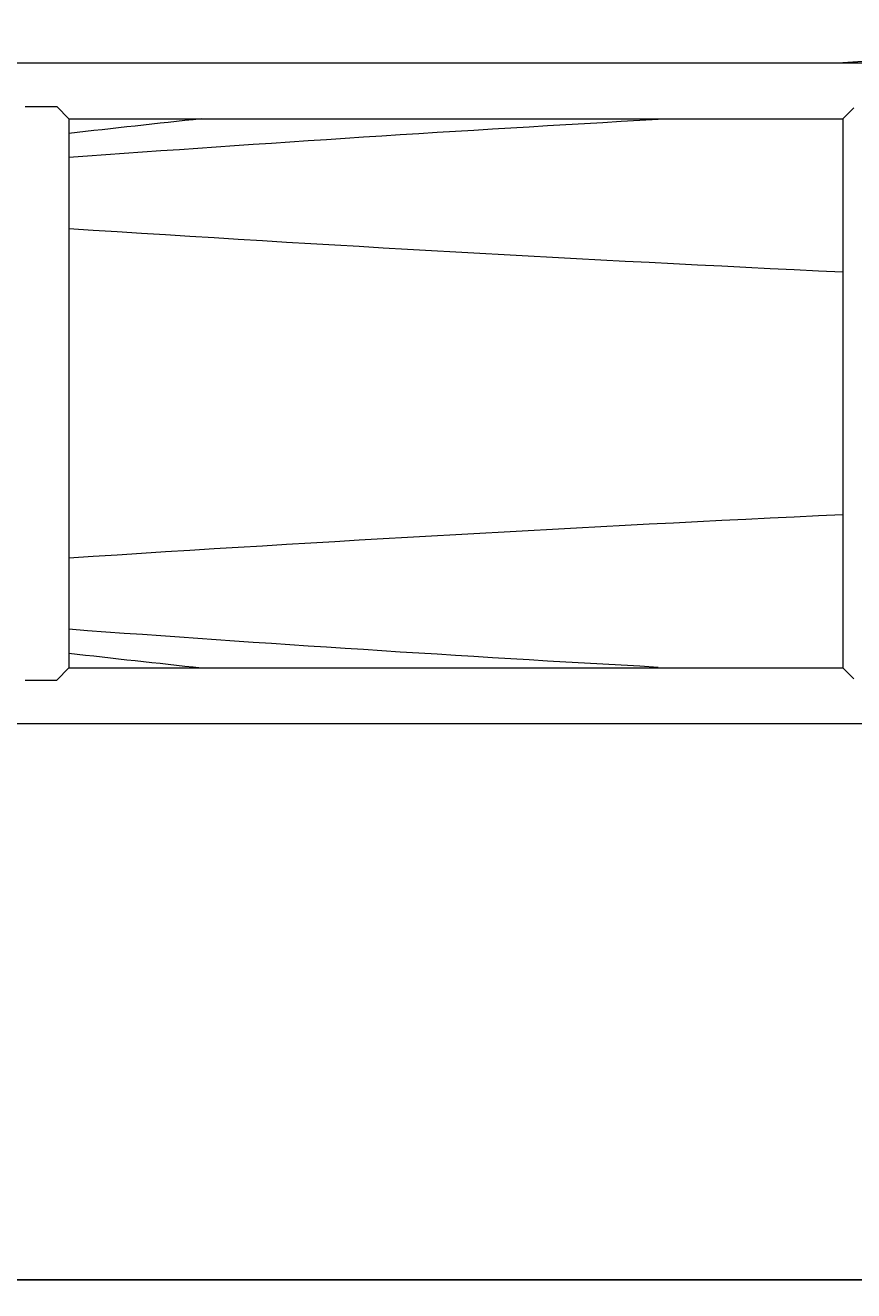
# Model space of a CAD drawing. Units: millimetres. Extents: x -14711 to 1220, y -10314 to 824.
# Drawn here: x -9723 to -8970, y -6252 to -5101 of the extents above; entities that cross this region are included whole.
import ezdxf
from ezdxf.enums import TextEntityAlignment as Align

# ---------------------------------------------------------------- set-up
doc = ezdxf.new("R2010")
doc.units = ezdxf.units.MM
doc.linetypes.add('実線', pattern=[0])
doc.layers.add('GR1_01', color=3, linetype='実線', lineweight=35)
doc.styles.add('ＭＳ ゴシック', font='txt')
doc.dimstyles.new('FX_DIMINFO', dxfattribs={"dimtxt": 3, "dimasz": 3, "dimexe": 0.5, "dimexo": 0.5, "dimgap": 0.5, "dimtad": 1, "dimdsep": 46, "dimtxsty": 'ＭＳ ゴシック', "dimblk1": 'FXTIP_ARROW_S', "dimblk2": 'FXTIP_ARROW_E', "dimsah": 1, "dimcen": 2.5, "dimdle": 0.5, "dimclrd": 5, "dimclre": 5, "dimclrt": 7, "dimazin": 2, "dimtfac": 1, "dimtmove": 0, "dimatfit": 3, "dimldrblk": 'FXTIP_ARROW_S', "dimfxl": 1, "dimtolj": 1, "dimarcsym": 0})

# ---------------------------------------------------------------- blocks, each defined once
blk = doc.blocks.new('FXTIP_ARROW_S')
at = {"color": 0, "linetype": 'Continuous', "lineweight": -2}
for q in [(-1, 0), (-0.97, 0.26), (-0.97, -0.26)]:
    blk.add_line((0, 0), q, dxfattribs=at)
blk = doc.blocks.new('FXTIP_ARROW_E')
at = {"color": 0, "linetype": 'Continuous', "lineweight": -2}
for q in [(-1, 0), (-0.97, 0.26), (-0.97, -0.26)]:
    blk.add_line((0, 0), q, dxfattribs=at)
blk = doc.blocks.new('*D167')
at = {"color": 0, "linetype": 'ByBlock', "lineweight": -2}
for p, q in [((-10459, -5470.6), (-10459, -6251.6)), ((-7209, -5746), (-7209, -6251.6)), ((-10459, -6241.6), (-7209, -6241.6))]:
    blk.add_line(p, q, dxfattribs=at)
at = {"color": 0, "linetype": 'ByBlock', "lineweight": -2, "xscale": 3, "yscale": 3}
for name, p, rotation in [('FXTIP_ARROW_S', (-10459, -6241.6), 180), ('FXTIP_ARROW_E', (-7209, -6241.6), 360)]:
    blk.add_blockref(name, p, dxfattribs=dict(at, rotation=rotation))
at = {"color": 7, "linetype": 'ByBlock', "lineweight": -2, "style": 'ＭＳ ゴシック', "width": 0.812308}
blk.add_text('３２５０', height=37.88, rotation=0, dxfattribs=at).set_placement((-8834, -6231.6), align=Align.BOTTOM_CENTER)

msp = doc.modelspace()

# ---------------------------------------------------------------- linework, layer by layer
at = {"layer": 'GR1_01', "color": 7, "lineweight": 13}
for p, q in [((-10183.643, -5135.172), (-6689.043, -5135.172)), ((-9723.343, -5174.872), (-9694.743, -5174.872)), ((-9683.643, -5185.972), (-9694.743, -5174.872)), ((-8980.393, -5185.972), (-8970.393, -5175.972)), ((-9683.643, -5185.972), (-9683.643, -5685.172)), ((-9683.643, -5185.972), (-8980.393, -5185.972)), ((-8980.393, -5185.972), (-8980.393, -5685.172)), ((-9683.643, -5685.172), (-9694.743, -5696.272)), ((-9683.643, -5685.172), (-8980.393, -5685.172)), ((-8980.393, -5685.172), (-8970.393, -5695.172)), ((-9723.343, -5696.272), (-9694.743, -5696.272)), ((-10183.643, -5735.972), (-7324.243, -5735.972))]:
    msp.add_line(p, q, dxfattribs=at)
at = {"layer": 'GR1_01', "color": 5, "lineweight": 13}
for centre, radius, start, end in [((-7966.323, -20139.435), 15038.492, 86.1334834, 93.8665166), ((-7966.323, -20139.435), 15038.492, 96.0957314, 96.5571927), ((-7478.871, -35203.666), 30063.369, 93.1830618, 94.2057039), ((-7086.643, 34690.053), 40059.991, 266.2830353, 267.290455), ((-7086.643, -45561.198), 40059.991, 92.7095447, 93.7169644), ((-7478.872, 24332.522), 30063.369, 265.7942965, 266.8169382), ((-7966.324, 9268.29), 15038.492, 263.4428083, 263.9042693)]:
    msp.add_arc(centre, radius, start, end, dxfattribs=at)

# ---------------------------------------------------------------- dimensions: what is measured, and where the dimension line sits
dim = msp.add_linear_dim(base=(-7209.043, -6241.589), p1=(-10459.043, -5460.572), p2=(-7209.043, -5735.972), dimstyle='FX_DIMINFO', override={"dimblk1": 'FXTIP_ARROW_S', "dimblk2": 'FXTIP_ARROW_E', "dimsah": 1, "dimclrt": 7}, dxfattribs=at)
dim.commit()
dim.dimension.update_dxf_attribs({"geometry": '*D167', "text_midpoint": (-8834.043, -6231.589)})

doc.saveas('drawing.dxf')
